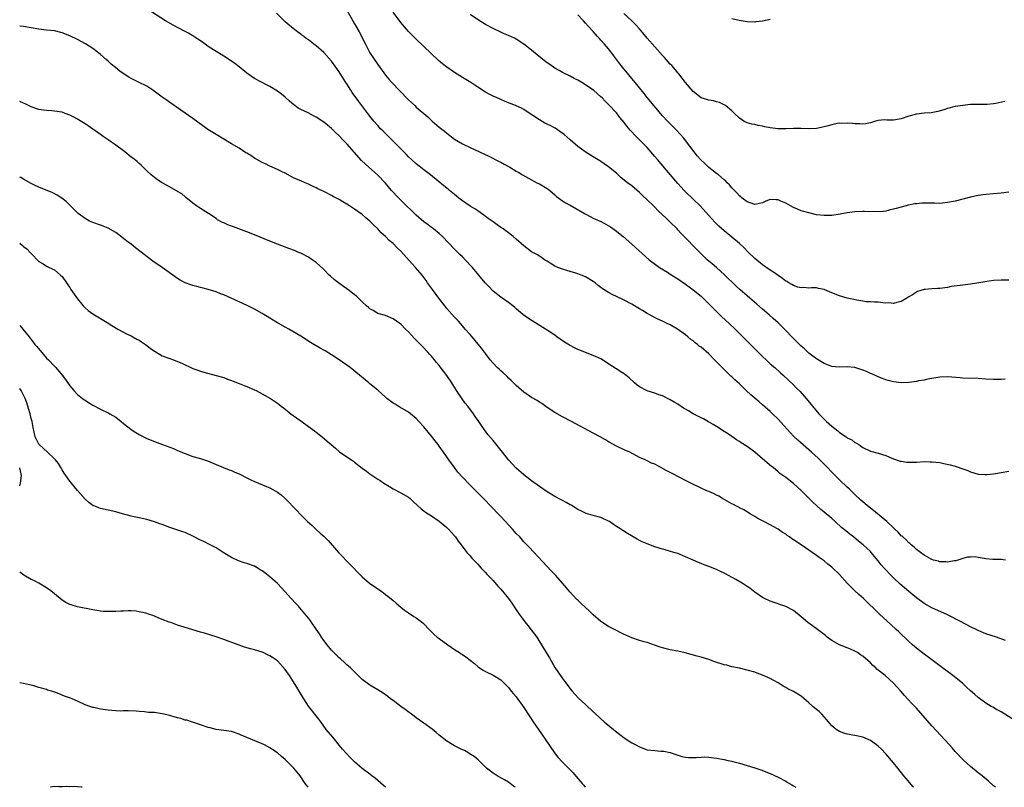
# Model space of a CAD drawing. Units: inches. Extents: x 2655000 to 2658000, y 1560000 to 1561272.
# Drawn here: x 2655000 to 2655256, y 1560000 to 1560199 of the extents above; entities that cross this region are included whole.
import ezdxf

# ---------------------------------------------------------------- set-up
doc = ezdxf.new("R2010")
doc.units = ezdxf.units.IN
doc.header["$MEASUREMENT"] = 0
doc.layers.add('LD26551560_2ft', color=153, linetype='Continuous')

msp = doc.modelspace()

# ---------------------------------------------------------------- linework, layer by layer
at = {"layer": 'LD26551560_2ft'}
for points, elevation in [([(2655256.12, 1560038.12), (2655253.72, 1560039), (2655251, 1560039.87), (2655249, 1560040.7), (2655247, 1560041.71), (2655244.54, 1560043), (2655241, 1560044.75), (2655237, 1560046.59), (2655235, 1560047.72), (2655233, 1560049.19), (2655232.02, 1560050.02), (2655231, 1560050.84), (2655228.74, 1560052.74), (2655227, 1560054.38), (2655226.38, 1560055), (2655224.73, 1560056.73), (2655223.78, 1560057.78), (2655223, 1560058.8), (2655221.23, 1560061), (2655221, 1560061.25), (2655219.14, 1560063), (2655217.93, 1560063.93), (2655216.63, 1560065), (2655215.7, 1560065.7), (2655214.59, 1560066.59), (2655213.5, 1560067.5), (2655211.81, 1560069), (2655211, 1560069.76), (2655209, 1560071.45), (2655208.14, 1560072.14), (2655207.08, 1560073.08), (2655206.06, 1560074.06), (2655205, 1560075.12), (2655203, 1560077.09), (2655201, 1560078.89), (2655199, 1560080.44), (2655198.26, 1560081), (2655197.51, 1560081.51), (2655197, 1560081.91), (2655195.7, 1560083), (2655195.3, 1560083.3), (2655194.22, 1560084.22), (2655193, 1560085.32), (2655191, 1560087), (2655189, 1560088.47), (2655187.45, 1560089.44), (2655187, 1560089.77), (2655186.25, 1560090.25), (2655185, 1560091.11), (2655183.86, 1560091.86), (2655183, 1560092.41), (2655181, 1560093.65), (2655180.18, 1560094.18), (2655178.94, 1560094.94), (2655177.68, 1560095.68), (2655177, 1560095.98), (2655174.94, 1560097), (2655173.72, 1560097.72), (2655173, 1560098.19), (2655172.49, 1560098.49), (2655171, 1560099.48), (2655170.01, 1560100.01), (2655169, 1560100.62), (2655167, 1560101.62), (2655166.05, 1560101.95), (2655165, 1560102.36), (2655163, 1560102.95), (2655161, 1560103.95), (2655160.41, 1560104.41), (2655159.7, 1560105), (2655158.31, 1560106.31), (2655157.46, 1560107), (2655157.22, 1560107.22), (2655157, 1560107.37), (2655155.99, 1560107.99), (2655155, 1560108.66), (2655154.78, 1560108.78), (2655154.47, 1560109), (2655153.56, 1560109.56), (2655153, 1560109.97), (2655151, 1560111.23), (2655149, 1560112.16), (2655147, 1560112.88), (2655145.49, 1560113.49), (2655145, 1560113.66), (2655144.1, 1560114.1), (2655142.79, 1560114.79), (2655141.56, 1560115.56), (2655140.38, 1560116.38), (2655139.55, 1560117), (2655139, 1560117.38), (2655137, 1560118.74), (2655136.59, 1560119), (2655133.1, 1560121.1), (2655131.89, 1560121.89), (2655130.75, 1560122.75), (2655129, 1560124.24), (2655128.61, 1560124.61), (2655128.13, 1560125), (2655127, 1560125.85), (2655125, 1560127.24), (2655123, 1560128.82), (2655122.81, 1560129), (2655121.93, 1560129.93), (2655120.94, 1560131), (2655119.31, 1560133), (2655117.61, 1560135), (2655115.72, 1560137), (2655115, 1560137.71), (2655114.37, 1560138.37), (2655113.74, 1560139), (2655113, 1560139.71), (2655109.81, 1560143), (2655109, 1560143.77), (2655107.53, 1560145), (2655107.24, 1560145.24), (2655107, 1560145.4), (2655106.09, 1560146.09), (2655105, 1560146.87), (2655103, 1560148.56), (2655101.78, 1560149.78), (2655100.5, 1560151), (2655098.51, 1560153), (2655096.61, 1560155), (2655095, 1560156.84), (2655093, 1560158.96), (2655089.8, 1560161.8), (2655088.8, 1560162.8), (2655085.1, 1560167), (2655084.04, 1560168.04), (2655083, 1560169.14), (2655082.04, 1560170.04), (2655081, 1560171.1), (2655079.95, 1560171.95), (2655079, 1560172.75), (2655077, 1560174.03), (2655076.33, 1560174.33), (2655074.9, 1560175.1), (2655073, 1560176.01), (2655072.36, 1560176.36), (2655071.5, 1560177), (2655071.2, 1560177.2), (2655070.13, 1560178.13), (2655069, 1560179.19), (2655067.99, 1560179.99), (2655067, 1560180.74), (2655065, 1560181.95), (2655064.3, 1560182.3), (2655061, 1560184.06), (2655059, 1560185.41), (2655057, 1560187.05), (2655055.91, 1560187.91), (2655054.76, 1560188.76), (2655053, 1560189.83), (2655052.31, 1560190.31), (2655051, 1560191.03), (2655049, 1560192.39), (2655048.15, 1560193), (2655047.5, 1560193.5), (2655046.31, 1560194.31), (2655045, 1560195.14), (2655043.83, 1560195.83), (2655043, 1560196.29), (2655041, 1560197.33), (2655039.88, 1560197.88), (2655037.88, 1560199), (2655033, 1560202.13)], 7934), ([(2655256.14, 1560059), (2655255, 1560059.11), (2655253, 1560059.13), (2655252.85, 1560059.15), (2655251, 1560059.29), (2655250.6, 1560059.4), (2655249, 1560059.65), (2655248.19, 1560059.81), (2655247, 1560059.8), (2655246.24, 1560059.76), (2655245, 1560059.42), (2655243.23, 1560058.77), (2655243, 1560058.77), (2655242.79, 1560058.79), (2655241, 1560058.46), (2655240.58, 1560058.58), (2655239, 1560058.57), (2655238.7, 1560058.7), (2655237.39, 1560059), (2655237, 1560059.12), (2655236.75, 1560059.25), (2655235, 1560060.26), (2655233.98, 1560061), (2655233, 1560061.79), (2655232.39, 1560062.39), (2655231.57, 1560063), (2655231.29, 1560063.29), (2655231, 1560063.47), (2655230.27, 1560064.27), (2655229.39, 1560065), (2655229.2, 1560065.2), (2655229, 1560065.34), (2655228.24, 1560066.24), (2655227.38, 1560067), (2655227.2, 1560067.2), (2655227, 1560067.35), (2655225.24, 1560069), (2655221.85, 1560071.85), (2655221, 1560072.46), (2655220.7, 1560072.7), (2655218.55, 1560074.55), (2655217, 1560076.02), (2655215.49, 1560077.49), (2655215, 1560077.94), (2655213, 1560079.84), (2655211.84, 1560081), (2655209, 1560083.91), (2655207.44, 1560085.44), (2655205.74, 1560087), (2655202.14, 1560090.14), (2655201.13, 1560091.13), (2655200.13, 1560092.13), (2655199.36, 1560093), (2655197, 1560095.57), (2655195.61, 1560097), (2655195, 1560097.59), (2655193, 1560099.35), (2655192.09, 1560100.09), (2655189.93, 1560101.93), (2655188.77, 1560103), (2655187, 1560104.74), (2655185.81, 1560105.81), (2655185, 1560106.6), (2655184.78, 1560106.78), (2655182.73, 1560108.73), (2655182.48, 1560109), (2655181, 1560110.51), (2655180.75, 1560110.75), (2655180.52, 1560111), (2655179, 1560112.53), (2655177, 1560114.29), (2655176.56, 1560114.56), (2655176.05, 1560115), (2655175.45, 1560115.45), (2655175, 1560115.9), (2655174.32, 1560116.32), (2655173.59, 1560117), (2655173, 1560117.48), (2655170.91, 1560119), (2655169, 1560120.05), (2655168.35, 1560120.35), (2655167, 1560121.03), (2655165.64, 1560121.64), (2655164.32, 1560122.32), (2655163, 1560123.04), (2655161.8, 1560123.8), (2655161, 1560124.25), (2655159.75, 1560125), (2655159, 1560125.42), (2655157, 1560126.49), (2655155, 1560127.43), (2655154.09, 1560127.91), (2655153, 1560128.45), (2655151.44, 1560129.44), (2655151, 1560129.81), (2655150.29, 1560130.29), (2655149.51, 1560131), (2655149, 1560131.37), (2655147, 1560132.52), (2655145.88, 1560133), (2655145, 1560133.34), (2655144.49, 1560133.51), (2655143, 1560133.96), (2655142.16, 1560134.16), (2655141, 1560134.55), (2655139.76, 1560135), (2655139, 1560135.34), (2655138.06, 1560135.94), (2655137, 1560136.58), (2655136.36, 1560137), (2655135.56, 1560137.56), (2655135, 1560137.9), (2655134.34, 1560138.34), (2655133, 1560139.07), (2655131, 1560140.57), (2655129, 1560142.33), (2655128.21, 1560143), (2655127, 1560143.94), (2655125.58, 1560145), (2655125, 1560145.39), (2655124.07, 1560146.07), (2655123, 1560146.8), (2655121.74, 1560147.74), (2655121, 1560148.26), (2655120.59, 1560148.59), (2655119, 1560149.66), (2655118.22, 1560150.22), (2655117, 1560150.93), (2655115, 1560152.29), (2655114.09, 1560153), (2655113.5, 1560153.5), (2655113, 1560153.89), (2655111.66, 1560155), (2655111.31, 1560155.31), (2655111, 1560155.56), (2655110.21, 1560156.21), (2655106.73, 1560159), (2655105, 1560160.33), (2655103, 1560161.93), (2655101.8, 1560163), (2655101, 1560163.75), (2655100.39, 1560164.39), (2655099.78, 1560165), (2655099, 1560165.83), (2655096.42, 1560168.42), (2655095.77, 1560169), (2655095, 1560169.74), (2655094.39, 1560170.39), (2655093.76, 1560171), (2655093, 1560171.83), (2655092.01, 1560173), (2655091, 1560174.24), (2655090.44, 1560175), (2655088.09, 1560178.09), (2655086.41, 1560180.41), (2655086.02, 1560181), (2655085, 1560182.63), (2655084.75, 1560183), (2655083, 1560185.8), (2655082.15, 1560187), (2655081, 1560188.54), (2655079, 1560190.8), (2655077, 1560192.53), (2655076.73, 1560192.73), (2655075, 1560194.06), (2655074.45, 1560194.45), (2655073.79, 1560195), (2655073.33, 1560195.33), (2655073, 1560195.6), (2655072.17, 1560196.17), (2655071.08, 1560197), (2655069, 1560198.75), (2655068.73, 1560199), (2655066.68, 1560201)], 7936), ([(2655085, 1560201.76), (2655086.56, 1560199), (2655087, 1560198.26), (2655088.16, 1560196.16), (2655089.81, 1560193), (2655091, 1560190.75), (2655093, 1560187.65), (2655095, 1560184.96), (2655095.92, 1560183.92), (2655096.72, 1560183), (2655098.6, 1560181), (2655101, 1560178.52), (2655101.81, 1560177.81), (2655102.63, 1560177), (2655103, 1560176.65), (2655106.06, 1560174.06), (2655107.19, 1560173), (2655109, 1560171.44), (2655110.36, 1560170.36), (2655111, 1560169.83), (2655113, 1560168.34), (2655115, 1560167.12), (2655115.24, 1560167), (2655117, 1560166.13), (2655119.44, 1560165), (2655121.89, 1560163.89), (2655124.54, 1560162.54), (2655125, 1560162.29), (2655125.85, 1560161.85), (2655127.34, 1560161), (2655129, 1560160), (2655129.63, 1560159.63), (2655130.64, 1560159), (2655132.14, 1560158.14), (2655134.36, 1560157), (2655135, 1560156.69), (2655137, 1560155.53), (2655137.31, 1560155.31), (2655137.72, 1560155), (2655139, 1560153.84), (2655139.43, 1560153.43), (2655141, 1560152.28), (2655141.76, 1560151.76), (2655143, 1560151.14), (2655146.87, 1560148.87), (2655148.18, 1560148.18), (2655149, 1560147.82), (2655149.55, 1560147.55), (2655151, 1560146.89), (2655152.25, 1560146.25), (2655153.52, 1560145.52), (2655154.7, 1560144.7), (2655156.77, 1560143), (2655159, 1560141), (2655163.56, 1560137), (2655165.51, 1560135.51), (2655166.23, 1560135), (2655168.25, 1560133.75), (2655169, 1560133.28), (2655169.41, 1560133), (2655171, 1560132.01), (2655173, 1560130.63), (2655173.93, 1560129.93), (2655175, 1560129.16), (2655177, 1560127.51), (2655177.26, 1560127.26), (2655179, 1560125.58), (2655181.26, 1560123.26), (2655182.29, 1560122.29), (2655184.39, 1560120.39), (2655185.87, 1560119), (2655187.89, 1560117), (2655193, 1560111.88), (2655193.92, 1560111), (2655195, 1560110), (2655196.14, 1560109), (2655197.62, 1560107.62), (2655198.32, 1560107), (2655199.69, 1560105.69), (2655201, 1560104.49), (2655201.76, 1560103.76), (2655202.76, 1560102.76), (2655204.32, 1560101), (2655205.52, 1560099.52), (2655205.92, 1560099), (2655207.6, 1560097), (2655208.29, 1560096.29), (2655209.61, 1560095), (2655211, 1560093.77), (2655212.54, 1560092.54), (2655213, 1560092.14), (2655214.71, 1560091), (2655215, 1560090.77), (2655216.2, 1560090.2), (2655217, 1560089.55), (2655217.39, 1560089.39), (2655217.98, 1560089), (2655219, 1560088.27), (2655221, 1560087.24), (2655223, 1560086.73), (2655225, 1560086.16), (2655225.79, 1560085.79), (2655227, 1560085.3), (2655228.7, 1560084.7), (2655229, 1560084.65), (2655230.46, 1560084.46), (2655231, 1560084.43), (2655233, 1560084.47), (2655235, 1560084.57), (2655236.55, 1560084.55), (2655237, 1560084.54), (2655239, 1560084.31), (2655240.11, 1560084.11), (2655241.75, 1560083.75), (2655243, 1560083.39), (2655243.32, 1560083.32), (2655245, 1560082.71), (2655246.28, 1560082.28), (2655247, 1560081.95), (2655249, 1560081.35), (2655250.74, 1560081.26), (2655251, 1560081.22), (2655251.22, 1560081.22), (2655253, 1560081.41), (2655253.48, 1560081.48), (2655255, 1560081.76), (2655257, 1560082.09)], 7938), ([(2655256, 1560106), (2655255, 1560105.91), (2655253.87, 1560105.87), (2655253, 1560105.88), (2655251, 1560105.99), (2655249, 1560106.14), (2655245, 1560106.28), (2655244.36, 1560106.36), (2655241, 1560106.57), (2655239, 1560106.47), (2655237, 1560106.11), (2655235.94, 1560105.94), (2655235, 1560105.73), (2655233.51, 1560105.51), (2655233, 1560105.39), (2655231, 1560105.09), (2655229, 1560105.03), (2655227, 1560105.29), (2655225.61, 1560105.61), (2655225, 1560105.8), (2655224.11, 1560106.11), (2655223, 1560106.55), (2655221.34, 1560107.34), (2655221, 1560107.46), (2655219.95, 1560107.95), (2655219, 1560108.34), (2655218.49, 1560108.49), (2655217, 1560109), (2655215, 1560109.19), (2655212.91, 1560109.09), (2655211, 1560109.28), (2655210.59, 1560109.41), (2655209, 1560110.04), (2655207, 1560111.23), (2655206.09, 1560111.91), (2655205, 1560112.75), (2655204.72, 1560113), (2655203.85, 1560113.85), (2655203, 1560114.57), (2655201.8, 1560115.8), (2655200.57, 1560117), (2655199, 1560118.61), (2655197, 1560120.59), (2655195.75, 1560121.75), (2655194.69, 1560122.69), (2655193, 1560124.13), (2655191.49, 1560125.49), (2655189.72, 1560127), (2655189, 1560127.58), (2655187.14, 1560129.14), (2655186.11, 1560130.11), (2655183.08, 1560133.08), (2655181, 1560134.95), (2655179.91, 1560135.91), (2655178.62, 1560137), (2655176.75, 1560138.75), (2655171.82, 1560143.82), (2655171, 1560144.75), (2655170.76, 1560145), (2655169, 1560146.78), (2655167.84, 1560147.84), (2655167, 1560148.68), (2655165.81, 1560149.81), (2655165, 1560150.66), (2655164.63, 1560151), (2655163, 1560152.58), (2655161.72, 1560153.72), (2655161, 1560154.45), (2655159, 1560156.15), (2655157.89, 1560157), (2655156.28, 1560158.28), (2655155, 1560159.45), (2655153, 1560161.15), (2655151.88, 1560161.88), (2655151, 1560162.51), (2655150.68, 1560162.68), (2655149.44, 1560163.44), (2655149, 1560163.72), (2655146.92, 1560165), (2655145, 1560166.4), (2655143, 1560168.09), (2655141.47, 1560169.47), (2655140.33, 1560170.33), (2655139.12, 1560171.12), (2655137.81, 1560171.81), (2655136.46, 1560172.46), (2655135, 1560173.28), (2655131.61, 1560175.61), (2655131, 1560176), (2655130.35, 1560176.35), (2655129, 1560176.98), (2655127.52, 1560177.52), (2655127, 1560177.75), (2655126.09, 1560178.09), (2655125, 1560178.58), (2655124.02, 1560179), (2655123, 1560179.46), (2655121.97, 1560179.97), (2655121, 1560180.48), (2655119, 1560181.78), (2655117.18, 1560183), (2655115, 1560184.31), (2655113, 1560185.57), (2655110.97, 1560186.97), (2655109.86, 1560187.86), (2655108.77, 1560188.77), (2655103, 1560194.24), (2655101, 1560196.28), (2655099, 1560198.6), (2655097, 1560201.24)], 7940), ([(2655257, 1560131.67), (2655255, 1560131.67), (2655253, 1560131.56), (2655250.75, 1560131.25), (2655249.13, 1560131), (2655247, 1560130.64), (2655245, 1560130.39), (2655244.32, 1560130.32), (2655242.01, 1560130.01), (2655241, 1560129.82), (2655239, 1560129.56), (2655238.45, 1560129.55), (2655237, 1560129.46), (2655235.24, 1560129.24), (2655235, 1560129.23), (2655234.1, 1560129), (2655233.24, 1560128.76), (2655231.9, 1560127.9), (2655231, 1560127.38), (2655230.47, 1560127), (2655229, 1560126.19), (2655227.91, 1560125.91), (2655227, 1560125.62), (2655225.75, 1560125.76), (2655225, 1560125.73), (2655224.24, 1560125.76), (2655223, 1560125.95), (2655222.06, 1560125.94), (2655221, 1560126.05), (2655219.9, 1560126.1), (2655219, 1560126.23), (2655217.52, 1560126.48), (2655216.68, 1560126.68), (2655215, 1560127.03), (2655213, 1560127.62), (2655211, 1560128.43), (2655209.19, 1560129.19), (2655209, 1560129.28), (2655207.54, 1560129.54), (2655207, 1560129.73), (2655205.66, 1560129.66), (2655205, 1560129.61), (2655203.74, 1560129.74), (2655203, 1560129.66), (2655202.13, 1560129.87), (2655201, 1560130.31), (2655200.6, 1560130.6), (2655199.8, 1560131), (2655199.32, 1560131.32), (2655199, 1560131.46), (2655198.15, 1560132.15), (2655197, 1560132.87), (2655195.8, 1560133.8), (2655195, 1560134.26), (2655193, 1560135.64), (2655191, 1560137.3), (2655189.29, 1560139), (2655188.16, 1560140.16), (2655187, 1560141.25), (2655183, 1560144.46), (2655181.67, 1560145.67), (2655180.67, 1560146.67), (2655179.69, 1560147.69), (2655176.74, 1560151), (2655175, 1560152.73), (2655173, 1560154.64), (2655172.65, 1560155), (2655171, 1560156.79), (2655169, 1560159.15), (2655165.68, 1560163), (2655165, 1560163.81), (2655163, 1560166.11), (2655161, 1560168.15), (2655160.14, 1560169), (2655158.63, 1560170.63), (2655157.71, 1560171.71), (2655157, 1560172.67), (2655155.94, 1560173.94), (2655155, 1560175.16), (2655153, 1560177.33), (2655152.14, 1560178.14), (2655151.33, 1560179), (2655151, 1560179.32), (2655150.08, 1560180.08), (2655149.07, 1560181), (2655147.83, 1560181.83), (2655147, 1560182.45), (2655146.03, 1560183), (2655145, 1560183.62), (2655144.07, 1560184.07), (2655143, 1560184.66), (2655141, 1560185.65), (2655140.15, 1560186.15), (2655139, 1560186.76), (2655137.69, 1560187.69), (2655137, 1560188.14), (2655135.9, 1560189), (2655135.42, 1560189.42), (2655133.46, 1560191), (2655133, 1560191.42), (2655131, 1560193), (2655129, 1560194.26), (2655128.51, 1560194.51), (2655127, 1560195.22), (2655125.73, 1560195.73), (2655125, 1560196.07), (2655123, 1560197.05), (2655121, 1560198.11), (2655119.16, 1560199.16), (2655117, 1560200.69)], 7942), ([(2655257, 1560154.51), (2655255, 1560154.29), (2655253, 1560154.09), (2655251, 1560153.94), (2655249, 1560153.68), (2655247.33, 1560153.33), (2655243, 1560152.22), (2655241, 1560151.82), (2655239.72, 1560151.72), (2655239, 1560151.63), (2655237.68, 1560151.68), (2655236.34, 1560151.66), (2655235, 1560151.7), (2655234.34, 1560151.66), (2655233, 1560151.54), (2655232.53, 1560151.47), (2655230.86, 1560151.14), (2655229, 1560150.67), (2655227.72, 1560150.28), (2655227, 1560150.1), (2655225.86, 1560149.86), (2655225, 1560149.63), (2655224.44, 1560149.56), (2655223, 1560149.43), (2655219.51, 1560149.51), (2655219, 1560149.54), (2655217, 1560149.44), (2655215, 1560149.16), (2655213.16, 1560148.84), (2655211, 1560148.52), (2655209, 1560148.44), (2655207, 1560148.68), (2655205, 1560149.15), (2655203, 1560149.73), (2655202.09, 1560150.08), (2655201, 1560150.57), (2655200.26, 1560151), (2655199, 1560151.68), (2655197.77, 1560152.23), (2655197, 1560152.55), (2655196.52, 1560152.52), (2655195, 1560152.62), (2655193.83, 1560152.17), (2655193, 1560151.78), (2655191.43, 1560151.43), (2655191, 1560151.31), (2655189.81, 1560151.81), (2655189, 1560152.02), (2655187.69, 1560153), (2655187.33, 1560153.33), (2655187, 1560153.56), (2655186.34, 1560154.34), (2655185.66, 1560155), (2655185.35, 1560155.35), (2655185, 1560155.65), (2655184.4, 1560156.4), (2655183.8, 1560157), (2655183.41, 1560157.41), (2655183, 1560157.71), (2655181.5, 1560159), (2655181, 1560159.37), (2655179, 1560160.97), (2655177.95, 1560161.95), (2655176.93, 1560162.93), (2655176.01, 1560164.01), (2655175.19, 1560165), (2655173, 1560167.96), (2655172.55, 1560168.55), (2655171.62, 1560169.62), (2655170.65, 1560170.65), (2655169, 1560172.25), (2655168.28, 1560173), (2655167, 1560174.38), (2655166.46, 1560175), (2655165.81, 1560175.81), (2655164.76, 1560177), (2655163.98, 1560177.98), (2655163, 1560179.14), (2655162.19, 1560180.19), (2655159.92, 1560183), (2655158.21, 1560185), (2655156.56, 1560187), (2655155.88, 1560187.88), (2655153.59, 1560191), (2655153, 1560191.75), (2655151.92, 1560193), (2655151, 1560194.03), (2655150.52, 1560194.52), (2655150.11, 1560195), (2655149.57, 1560195.57), (2655149, 1560196.24), (2655147.66, 1560197.66), (2655147, 1560198.44), (2655146.47, 1560199), (2655145, 1560200.56)], 7944), ([(2655255.9, 1560178.1), (2655253.55, 1560177.55), (2655253, 1560177.47), (2655251.31, 1560177.31), (2655251, 1560177.29), (2655249, 1560177.33), (2655247, 1560177.3), (2655245, 1560177.08), (2655243, 1560176.78), (2655241, 1560176.3), (2655240.04, 1560175.96), (2655238.51, 1560175.49), (2655236.82, 1560175.18), (2655235, 1560175.05), (2655233, 1560174.8), (2655231, 1560174.26), (2655229, 1560173.62), (2655227, 1560173.26), (2655225.23, 1560173.23), (2655224.72, 1560173.28), (2655223, 1560173.15), (2655222.36, 1560173), (2655221, 1560172.58), (2655219.73, 1560172.27), (2655219, 1560172.21), (2655218.29, 1560172.29), (2655217, 1560172.29), (2655216.39, 1560172.39), (2655215, 1560172.46), (2655213.59, 1560172.41), (2655213, 1560172.43), (2655212.33, 1560172.33), (2655211, 1560172.05), (2655209.69, 1560171.69), (2655209, 1560171.48), (2655207, 1560171.09), (2655205, 1560171), (2655203.05, 1560171.05), (2655201, 1560171.05), (2655199, 1560171), (2655197, 1560171), (2655195, 1560171.22), (2655193.54, 1560171.54), (2655193, 1560171.68), (2655191.88, 1560171.88), (2655191, 1560172.09), (2655190.22, 1560172.22), (2655189, 1560172.56), (2655188.68, 1560172.68), (2655188.14, 1560173), (2655187, 1560173.77), (2655185.74, 1560175), (2655185, 1560175.66), (2655183.36, 1560177), (2655183.15, 1560177.15), (2655181.83, 1560177.83), (2655181, 1560178.03), (2655180.25, 1560178.25), (2655179, 1560178.39), (2655177, 1560179.02), (2655175, 1560180.66), (2655173, 1560183.04), (2655171.24, 1560185.24), (2655171, 1560185.5), (2655170.33, 1560186.33), (2655169.4, 1560187.4), (2655169, 1560187.81), (2655167.49, 1560189.49), (2655167, 1560190.01), (2655165, 1560192.24), (2655163, 1560194.54), (2655161.89, 1560195.89), (2655160.98, 1560196.98), (2655160.03, 1560198.03), (2655159, 1560199), (2655156.97, 1560200.97)], 7946), ([(2655195, 1560199.39), (2655193, 1560198.96), (2655191.25, 1560198.75), (2655191, 1560198.71), (2655189, 1560198.78), (2655186.9, 1560199.1), (2655185, 1560199.51)], 7948), ([(2655257.82, 1560017.82), (2655255, 1560019.56), (2655253.78, 1560020.22), (2655252.79, 1560020.79), (2655252.41, 1560021), (2655251, 1560021.86), (2655249, 1560023.3), (2655248.12, 1560024.12), (2655247, 1560025.04), (2655246, 1560026), (2655244.9, 1560027), (2655242.46, 1560029), (2655239, 1560031.55), (2655235.92, 1560033.92), (2655235, 1560034.56), (2655233, 1560036.12), (2655231.98, 1560037), (2655231, 1560037.87), (2655228.37, 1560040.37), (2655227.73, 1560041), (2655226.3, 1560042.3), (2655223.39, 1560045), (2655219.21, 1560049), (2655218.04, 1560050.04), (2655217, 1560051.04), (2655215.98, 1560051.98), (2655215.01, 1560053), (2655213, 1560055.24), (2655211.2, 1560057), (2655211, 1560057.18), (2655209.98, 1560057.98), (2655209, 1560058.8), (2655207.7, 1560059.7), (2655207, 1560060.23), (2655205.89, 1560061), (2655205, 1560061.6), (2655204.14, 1560062.14), (2655203, 1560062.94), (2655201, 1560064.3), (2655200.56, 1560064.56), (2655199.99, 1560065), (2655199.4, 1560065.4), (2655199, 1560065.69), (2655198.19, 1560066.19), (2655197, 1560067.01), (2655195.71, 1560067.71), (2655195, 1560068.13), (2655193.34, 1560069), (2655193, 1560069.19), (2655191.79, 1560069.79), (2655191, 1560070.3), (2655189.79, 1560071), (2655188.08, 1560072.08), (2655187, 1560072.61), (2655186.75, 1560072.75), (2655186.2, 1560073), (2655185.42, 1560073.42), (2655185, 1560073.63), (2655182.6, 1560075), (2655181.6, 1560075.6), (2655181, 1560075.85), (2655180.25, 1560076.25), (2655179, 1560076.78), (2655178.55, 1560077), (2655177, 1560077.71), (2655174.33, 1560079), (2655173, 1560079.68), (2655171.53, 1560080.47), (2655169.48, 1560081.48), (2655169, 1560081.77), (2655168.15, 1560082.15), (2655167, 1560082.82), (2655166.87, 1560082.87), (2655165, 1560083.87), (2655164.15, 1560084.15), (2655163, 1560084.78), (2655162.84, 1560084.84), (2655162.51, 1560085), (2655161, 1560085.67), (2655158.47, 1560087), (2655157, 1560087.67), (2655155, 1560088.61), (2655154.26, 1560089), (2655153, 1560089.72), (2655152.2, 1560090.21), (2655150.84, 1560091), (2655149, 1560091.94), (2655143.31, 1560095), (2655141, 1560096.21), (2655139, 1560097.31), (2655137, 1560098.63), (2655135.62, 1560099.62), (2655135, 1560099.99), (2655134.4, 1560100.4), (2655133, 1560101.21), (2655131, 1560102.57), (2655129.7, 1560103.7), (2655129, 1560104.36), (2655127.67, 1560105.67), (2655127, 1560106.28), (2655126.64, 1560106.64), (2655125.6, 1560107.6), (2655125, 1560108.11), (2655124.56, 1560108.56), (2655124.08, 1560109), (2655123, 1560110.11), (2655122.24, 1560111), (2655121, 1560112.62), (2655119.99, 1560113.99), (2655119.11, 1560115.11), (2655117, 1560117.55), (2655115.77, 1560119), (2655115, 1560119.86), (2655114.01, 1560121), (2655113, 1560122.08), (2655111, 1560124.37), (2655110.48, 1560125), (2655108.92, 1560127), (2655107.23, 1560129.23), (2655105.98, 1560131), (2655105.56, 1560131.56), (2655104.54, 1560133), (2655102.85, 1560135), (2655101.94, 1560135.94), (2655099, 1560139.19), (2655098.09, 1560140.09), (2655097, 1560141.18), (2655096.02, 1560142.02), (2655095, 1560143), (2655093.94, 1560143.94), (2655093, 1560144.99), (2655091.96, 1560145.96), (2655091, 1560147.02), (2655089.88, 1560147.88), (2655089, 1560148.7), (2655087, 1560150.12), (2655085.67, 1560151), (2655085, 1560151.42), (2655083.99, 1560151.99), (2655083, 1560152.6), (2655081.43, 1560153.43), (2655081, 1560153.69), (2655079, 1560154.7), (2655077.44, 1560155.44), (2655077, 1560155.67), (2655076.08, 1560156.08), (2655075, 1560156.64), (2655074.12, 1560157), (2655073, 1560157.5), (2655071.94, 1560157.94), (2655071, 1560158.38), (2655069, 1560159.44), (2655068.17, 1560159.83), (2655067, 1560160.44), (2655065, 1560161.33), (2655063.86, 1560161.86), (2655063, 1560162.28), (2655061, 1560163.38), (2655060.02, 1560164.02), (2655059, 1560164.64), (2655058.79, 1560164.79), (2655057, 1560165.92), (2655055, 1560167.09), (2655053, 1560168.29), (2655051, 1560169.47), (2655048.84, 1560170.84), (2655045, 1560173.64), (2655041.83, 1560175.83), (2655040.67, 1560176.67), (2655040.16, 1560177), (2655039.49, 1560177.49), (2655039, 1560177.8), (2655038.33, 1560178.33), (2655037, 1560179.2), (2655036.01, 1560180.01), (2655034.58, 1560181), (2655033, 1560182.03), (2655030.88, 1560183.12), (2655029, 1560184.05), (2655028.39, 1560184.39), (2655027.15, 1560185.15), (2655025.98, 1560185.98), (2655024.87, 1560186.87), (2655023.78, 1560187.78), (2655023, 1560188.54), (2655022.5, 1560189), (2655021, 1560190.32), (2655020.16, 1560191), (2655019, 1560191.84), (2655017.07, 1560193.07), (2655015, 1560194.19), (2655013, 1560195.13), (2655011, 1560195.92), (2655009, 1560196.4), (2655007, 1560196.64), (2655005, 1560196.83), (2655003, 1560197.18), (2655001, 1560197.55), (2655000, 1560197.64)], 7932), ([(2655253.46, 1560000), (2655253, 1560000.4), (2655251.64, 1560001.64), (2655250.01, 1560003), (2655249, 1560003.78), (2655247, 1560005.4), (2655245.12, 1560007.12), (2655243, 1560009.32), (2655242.22, 1560010.22), (2655241.56, 1560011), (2655237, 1560015.97), (2655233, 1560020.52), (2655232.55, 1560021), (2655231.78, 1560021.78), (2655229.84, 1560023.84), (2655228.89, 1560025), (2655227.96, 1560025.96), (2655227.02, 1560027), (2655224.8, 1560029), (2655222.71, 1560030.71), (2655222.4, 1560031), (2655221.65, 1560031.65), (2655221, 1560032.31), (2655219, 1560034.08), (2655218.44, 1560034.44), (2655217.64, 1560035), (2655217, 1560035.39), (2655215.85, 1560035.85), (2655215, 1560036.24), (2655212.94, 1560037), (2655211, 1560038.1), (2655209.8, 1560039), (2655209.38, 1560039.38), (2655209, 1560039.68), (2655207.25, 1560041), (2655205.92, 1560041.92), (2655204.78, 1560042.78), (2655203, 1560044.3), (2655201, 1560045.89), (2655199, 1560046.99), (2655195, 1560048.31), (2655193.48, 1560049), (2655193.16, 1560049.16), (2655193, 1560049.26), (2655191, 1560050.69), (2655189.69, 1560051.69), (2655189, 1560052.16), (2655187.68, 1560053), (2655186.06, 1560053.94), (2655184.14, 1560055), (2655183.39, 1560055.39), (2655183, 1560055.63), (2655182.05, 1560056.05), (2655181, 1560056.59), (2655179, 1560057.36), (2655177.79, 1560057.79), (2655177, 1560058.1), (2655176.33, 1560058.33), (2655174.94, 1560058.94), (2655173, 1560059.86), (2655172.2, 1560060.2), (2655171, 1560060.68), (2655169.98, 1560061), (2655167.68, 1560061.68), (2655167, 1560061.85), (2655165, 1560062.45), (2655163, 1560063.18), (2655161.75, 1560063.75), (2655161, 1560064.11), (2655160.42, 1560064.42), (2655157.88, 1560065.88), (2655156.65, 1560066.65), (2655156.18, 1560067), (2655155.44, 1560067.44), (2655155, 1560067.75), (2655154.24, 1560068.24), (2655153.2, 1560069), (2655153, 1560069.13), (2655151, 1560070.03), (2655149, 1560070.6), (2655147.14, 1560071.14), (2655145.77, 1560071.77), (2655145, 1560072.17), (2655144.49, 1560072.5), (2655143.23, 1560073.23), (2655143, 1560073.34), (2655141.97, 1560073.97), (2655141, 1560074.44), (2655140.66, 1560074.66), (2655139, 1560075.54), (2655137, 1560076.76), (2655135, 1560078.15), (2655133, 1560079.61), (2655131, 1560081.15), (2655129, 1560082.91), (2655127, 1560085.04), (2655125.4, 1560087), (2655123, 1560090.02), (2655121.65, 1560091.65), (2655120.79, 1560092.79), (2655119.95, 1560093.95), (2655119.25, 1560095), (2655118.32, 1560096.32), (2655117.87, 1560097), (2655116.39, 1560099), (2655115.77, 1560099.77), (2655114.91, 1560100.91), (2655113.48, 1560103), (2655112.25, 1560105), (2655111, 1560106.89), (2655110.06, 1560108.06), (2655109, 1560109.49), (2655108.3, 1560110.3), (2655107.76, 1560111), (2655107, 1560111.93), (2655106.48, 1560112.48), (2655106.02, 1560113), (2655104.53, 1560114.53), (2655104.09, 1560115), (2655102.58, 1560116.58), (2655101, 1560118.28), (2655100.24, 1560119), (2655099, 1560120.22), (2655097.87, 1560121), (2655097, 1560121.64), (2655095, 1560122.47), (2655093, 1560123.06), (2655091.79, 1560123.79), (2655091, 1560124.21), (2655090.59, 1560124.59), (2655090.11, 1560125), (2655089, 1560126.02), (2655088.06, 1560127), (2655087.5, 1560127.5), (2655087, 1560127.89), (2655085.63, 1560129), (2655085, 1560129.46), (2655084.08, 1560130.08), (2655082.81, 1560131), (2655081.79, 1560131.79), (2655080.72, 1560132.72), (2655080.41, 1560133), (2655079, 1560134.43), (2655077, 1560136.24), (2655075.95, 1560137), (2655075, 1560137.62), (2655073, 1560138.66), (2655072.24, 1560139), (2655071.37, 1560139.37), (2655069.93, 1560139.93), (2655067, 1560141), (2655065, 1560141.79), (2655061, 1560143.5), (2655059, 1560144.27), (2655055.51, 1560145.51), (2655055, 1560145.75), (2655054.05, 1560146.05), (2655053, 1560146.59), (2655052.69, 1560146.69), (2655051.39, 1560147.39), (2655051, 1560147.68), (2655049.02, 1560149), (2655047, 1560150.28), (2655045.91, 1560151), (2655045, 1560151.67), (2655043.19, 1560153.19), (2655043, 1560153.32), (2655042.08, 1560154.08), (2655040.6, 1560155), (2655038.3, 1560156.3), (2655036.97, 1560157), (2655035.78, 1560157.78), (2655035, 1560158.32), (2655034.16, 1560159), (2655033, 1560160.08), (2655031.55, 1560161.55), (2655031, 1560161.99), (2655030.49, 1560162.49), (2655029.37, 1560163.37), (2655029, 1560163.64), (2655027.33, 1560165), (2655027, 1560165.25), (2655025, 1560166.74), (2655023, 1560168.12), (2655021.68, 1560169), (2655021, 1560169.51), (2655020.12, 1560170.12), (2655019, 1560170.93), (2655017.77, 1560171.77), (2655017, 1560172.32), (2655015.32, 1560173.32), (2655015, 1560173.52), (2655013.87, 1560174.13), (2655013, 1560174.57), (2655011.84, 1560175), (2655011, 1560175.28), (2655009, 1560175.61), (2655008.36, 1560175.64), (2655007, 1560175.74), (2655006.17, 1560175.83), (2655005, 1560176.01), (2655003, 1560176.66), (2655001.44, 1560177.44), (2655001, 1560177.62), (2655000.06, 1560178.06), (2655000, 1560178.08)], 7930), ([(2655232.24, 1560000), (2655232.13, 1560000.13), (2655230.27, 1560002.27), (2655229.72, 1560003), (2655228.13, 1560005), (2655227, 1560006.37), (2655225, 1560008.72), (2655223.86, 1560009.86), (2655223, 1560010.7), (2655222.62, 1560011), (2655221, 1560012.14), (2655219, 1560013), (2655217, 1560013.41), (2655215, 1560013.79), (2655214.07, 1560014.07), (2655213, 1560014.45), (2655212.1, 1560015), (2655211.49, 1560015.49), (2655211, 1560015.95), (2655210.52, 1560016.52), (2655210.08, 1560017), (2655209.64, 1560017.64), (2655208.37, 1560019), (2655207.67, 1560019.67), (2655207, 1560020.21), (2655206.07, 1560021), (2655205, 1560021.94), (2655203, 1560023.64), (2655201, 1560024.9), (2655199.58, 1560025.58), (2655199, 1560025.92), (2655198.3, 1560026.3), (2655197, 1560027.1), (2655195.78, 1560027.78), (2655195, 1560028.22), (2655193, 1560029.14), (2655191.61, 1560029.61), (2655191, 1560029.86), (2655189, 1560030.45), (2655187, 1560030.91), (2655185, 1560031.32), (2655183.68, 1560031.68), (2655183, 1560031.83), (2655180.61, 1560032.61), (2655179, 1560033.21), (2655177, 1560033.8), (2655176.02, 1560034.02), (2655172.9, 1560034.9), (2655171, 1560035.34), (2655169, 1560035.7), (2655167, 1560036.21), (2655166.42, 1560036.42), (2655163, 1560037.57), (2655162.23, 1560037.77), (2655161, 1560038.13), (2655159, 1560038.8), (2655157.49, 1560039.49), (2655157, 1560039.69), (2655156.15, 1560040.15), (2655155, 1560040.73), (2655153, 1560041.77), (2655151, 1560043.04), (2655149, 1560044.77), (2655147.88, 1560045.88), (2655147, 1560046.67), (2655145.82, 1560047.82), (2655145, 1560048.56), (2655144.78, 1560048.78), (2655143, 1560050.67), (2655141.01, 1560053.01), (2655139.27, 1560055), (2655138.14, 1560056.14), (2655132.36, 1560062.36), (2655131.72, 1560063), (2655131, 1560063.76), (2655129.89, 1560065), (2655129, 1560065.92), (2655128.05, 1560067), (2655127, 1560068.12), (2655126.22, 1560069), (2655124.65, 1560070.65), (2655122.38, 1560073), (2655120.75, 1560074.75), (2655117, 1560078.45), (2655115, 1560080.53), (2655113.86, 1560081.86), (2655112.94, 1560083), (2655111.5, 1560085), (2655111, 1560085.77), (2655110.14, 1560087), (2655109, 1560088.61), (2655108.7, 1560089), (2655107.94, 1560089.94), (2655107, 1560091.16), (2655105, 1560093.59), (2655103.71, 1560095), (2655103, 1560095.75), (2655101.52, 1560097), (2655101, 1560097.4), (2655098.75, 1560098.75), (2655098.28, 1560099), (2655097.5, 1560099.5), (2655097, 1560099.79), (2655095.37, 1560101), (2655095, 1560101.3), (2655093, 1560103.08), (2655091, 1560104.78), (2655090.71, 1560105), (2655088.29, 1560107), (2655085.83, 1560109), (2655083, 1560111), (2655081, 1560112.3), (2655079.33, 1560113.33), (2655079, 1560113.52), (2655078.04, 1560114.04), (2655076.4, 1560115), (2655075.53, 1560115.53), (2655073, 1560117.13), (2655071, 1560118.36), (2655069.89, 1560119), (2655069, 1560119.48), (2655067, 1560120.64), (2655065, 1560121.85), (2655064.27, 1560122.27), (2655063, 1560123.06), (2655061, 1560124.17), (2655059.09, 1560125.09), (2655057, 1560126.04), (2655054.98, 1560127), (2655053, 1560127.88), (2655052.17, 1560128.17), (2655051, 1560128.66), (2655049, 1560129.3), (2655047.63, 1560129.63), (2655047, 1560129.82), (2655046.04, 1560130.04), (2655045, 1560130.31), (2655044.47, 1560130.47), (2655043, 1560131), (2655041.68, 1560131.68), (2655041, 1560132.11), (2655037, 1560134.99), (2655034.62, 1560136.62), (2655033.46, 1560137.46), (2655032.33, 1560138.33), (2655031.52, 1560139), (2655030.09, 1560140.09), (2655028.94, 1560141), (2655027.82, 1560141.82), (2655027, 1560142.48), (2655025, 1560144.03), (2655023, 1560145.23), (2655021.72, 1560145.72), (2655021, 1560145.97), (2655019, 1560146.63), (2655018.17, 1560147), (2655017.43, 1560147.43), (2655017, 1560147.71), (2655015.2, 1560149), (2655015, 1560149.18), (2655013.17, 1560151), (2655013, 1560151.15), (2655012.09, 1560152.09), (2655010.99, 1560152.99), (2655009.75, 1560153.75), (2655008.42, 1560154.42), (2655005.57, 1560155.57), (2655004.19, 1560156.19), (2655003, 1560156.79), (2655001, 1560157.93), (2655000.33, 1560158.33), (2655000, 1560158.46)], 7928), ([(2655000, 1560141.27), (2655000.72, 1560140.72), (2655001, 1560140.47), (2655001.83, 1560139.83), (2655002.81, 1560138.81), (2655003, 1560138.58), (2655005, 1560136.55), (2655006.1, 1560135.9), (2655007, 1560135.33), (2655007.69, 1560135), (2655009, 1560134.34), (2655010.64, 1560133), (2655011, 1560132.63), (2655012.18, 1560131), (2655012.49, 1560130.49), (2655013, 1560129.74), (2655013.28, 1560129.29), (2655015, 1560126.8), (2655016.53, 1560125), (2655017, 1560124.5), (2655017.83, 1560123.83), (2655019, 1560122.94), (2655022.73, 1560120.73), (2655023.94, 1560119.94), (2655025.53, 1560119), (2655027, 1560118.19), (2655027.76, 1560117.76), (2655029, 1560117.21), (2655029.4, 1560117), (2655030.4, 1560116.4), (2655031, 1560116.09), (2655031.64, 1560115.64), (2655032.66, 1560115), (2655033, 1560114.76), (2655033.97, 1560113.97), (2655035.16, 1560113.16), (2655037, 1560112.08), (2655038.47, 1560111.53), (2655039, 1560111.31), (2655039.95, 1560111), (2655041, 1560110.61), (2655042.12, 1560110.12), (2655045, 1560108.79), (2655046.3, 1560108.3), (2655047, 1560108.06), (2655047.81, 1560107.81), (2655051.03, 1560106.97), (2655053, 1560106.39), (2655054.01, 1560106.01), (2655055, 1560105.67), (2655055.46, 1560105.46), (2655057, 1560104.89), (2655058.34, 1560104.34), (2655059, 1560104.1), (2655061, 1560103.21), (2655061.44, 1560103), (2655063.77, 1560101.77), (2655065.13, 1560101), (2655067, 1560099.74), (2655067.43, 1560099.43), (2655067.97, 1560099), (2655068.52, 1560098.52), (2655069, 1560098.15), (2655070.43, 1560097), (2655071.9, 1560095.9), (2655073, 1560095.15), (2655075, 1560093.72), (2655076.55, 1560092.55), (2655077, 1560092.23), (2655078.6, 1560091), (2655079.91, 1560089.91), (2655080.96, 1560089), (2655082.02, 1560088.02), (2655083.11, 1560087.11), (2655085, 1560085.85), (2655086.2, 1560085), (2655086.68, 1560084.68), (2655087, 1560084.44), (2655089, 1560082.84), (2655090.08, 1560082.08), (2655091, 1560081.38), (2655091.24, 1560081.24), (2655093, 1560080.05), (2655093.66, 1560079.66), (2655094.62, 1560079), (2655096.08, 1560078.08), (2655097, 1560077.54), (2655099, 1560076.49), (2655101, 1560075.31), (2655101.42, 1560075), (2655102.25, 1560074.25), (2655103.28, 1560073.28), (2655104.34, 1560072.34), (2655105, 1560071.83), (2655105.45, 1560071.45), (2655106.13, 1560071), (2655107, 1560070.45), (2655109, 1560069.1), (2655111, 1560067.44), (2655111.42, 1560067), (2655113, 1560065.28), (2655113.22, 1560065), (2655113.91, 1560063.91), (2655114.66, 1560063), (2655116.17, 1560061), (2655117, 1560060.08), (2655117.47, 1560059.47), (2655119, 1560057.9), (2655119.42, 1560057.42), (2655119.84, 1560057), (2655120.39, 1560056.39), (2655121, 1560055.8), (2655121.38, 1560055.38), (2655123, 1560053.66), (2655124.23, 1560052.23), (2655125, 1560051.41), (2655126.99, 1560049), (2655127.84, 1560047.84), (2655129, 1560046.11), (2655129.77, 1560045), (2655130.29, 1560044.29), (2655131.27, 1560043), (2655132.05, 1560042.05), (2655133.78, 1560039.78), (2655134.32, 1560039), (2655136.11, 1560036.11), (2655137, 1560034.57), (2655137.6, 1560033.6), (2655139, 1560031.15), (2655141, 1560028.28), (2655141.57, 1560027.57), (2655142.43, 1560026.43), (2655143, 1560025.6), (2655143.49, 1560025), (2655144.2, 1560024.2), (2655145.15, 1560023.15), (2655147, 1560021.46), (2655147.53, 1560021), (2655149.66, 1560019), (2655151.85, 1560017), (2655154.23, 1560015), (2655154.66, 1560014.66), (2655157, 1560012.87), (2655159, 1560011.54), (2655160.06, 1560011), (2655161, 1560010.47), (2655163, 1560009.77), (2655165, 1560009.52), (2655166.6, 1560009.4), (2655167, 1560009.39), (2655167.34, 1560009.34), (2655169, 1560009.03), (2655170.48, 1560008.48), (2655171, 1560008.33), (2655171.99, 1560007.99), (2655173, 1560007.82), (2655173.75, 1560007.75), (2655175, 1560007.71), (2655175.78, 1560007.78), (2655177, 1560007.86), (2655177.87, 1560007.87), (2655179, 1560007.83), (2655181, 1560007.53), (2655183, 1560007.18), (2655184, 1560007), (2655185, 1560006.8), (2655185.26, 1560006.74), (2655187, 1560006.24), (2655191, 1560005.04), (2655192.52, 1560004.52), (2655195, 1560003.55), (2655197, 1560002.66), (2655199, 1560001.58), (2655199.35, 1560001.35), (2655200.6, 1560000.6), (2655201, 1560000.38), (2655201.6, 1560000)], 7926), ([(2655000, 1560119.9), (2655000.82, 1560119), (2655002.43, 1560117), (2655003, 1560116.26), (2655003.92, 1560115), (2655004.44, 1560114.44), (2655007, 1560111.46), (2655007.46, 1560111), (2655009, 1560109.38), (2655009.39, 1560109), (2655011.05, 1560107.05), (2655011.9, 1560105.9), (2655013, 1560104.22), (2655014.04, 1560103), (2655015, 1560102.03), (2655016.3, 1560101), (2655016.7, 1560100.7), (2655017, 1560100.49), (2655017.9, 1560099.9), (2655019, 1560099.24), (2655021, 1560098.19), (2655023.17, 1560097.17), (2655023.45, 1560097), (2655025, 1560096.13), (2655026.36, 1560095), (2655027, 1560094.51), (2655028.83, 1560093), (2655029, 1560092.87), (2655030.13, 1560092.13), (2655031, 1560091.61), (2655033, 1560090.59), (2655035, 1560089.75), (2655037.13, 1560089), (2655039.94, 1560087.94), (2655041, 1560087.48), (2655043, 1560086.66), (2655045, 1560085.94), (2655047, 1560085.37), (2655048.8, 1560084.8), (2655051, 1560083.83), (2655054.43, 1560082.43), (2655055, 1560082.24), (2655055.85, 1560081.85), (2655057, 1560081.36), (2655059, 1560080.33), (2655060.25, 1560079.75), (2655061, 1560079.38), (2655064.15, 1560078.15), (2655065, 1560077.8), (2655066.41, 1560077), (2655067, 1560076.64), (2655067.91, 1560075.91), (2655068.97, 1560074.97), (2655069.97, 1560073.97), (2655071, 1560072.89), (2655071.94, 1560071.94), (2655073, 1560070.78), (2655074.79, 1560069), (2655075.95, 1560067.95), (2655077, 1560066.91), (2655078.03, 1560066.03), (2655079.09, 1560065.09), (2655080.12, 1560064.12), (2655082.84, 1560061), (2655085.88, 1560057.88), (2655088.61, 1560055), (2655089, 1560054.62), (2655090.86, 1560053), (2655093.83, 1560051), (2655094.5, 1560050.5), (2655095, 1560050.1), (2655095.65, 1560049.65), (2655097, 1560048.48), (2655097.82, 1560047.82), (2655099, 1560046.81), (2655100.01, 1560046.01), (2655101, 1560045.29), (2655102.37, 1560044.37), (2655103, 1560043.98), (2655104.39, 1560043), (2655104.74, 1560042.74), (2655105, 1560042.49), (2655106.39, 1560041), (2655107.71, 1560039.71), (2655108.46, 1560039), (2655109, 1560038.6), (2655111.22, 1560037), (2655113, 1560035.76), (2655114.24, 1560035), (2655114.7, 1560034.7), (2655115, 1560034.46), (2655115.91, 1560033.91), (2655117, 1560033), (2655118.15, 1560032.15), (2655119, 1560031.35), (2655119.47, 1560031), (2655120.44, 1560030.44), (2655121, 1560030.09), (2655123, 1560029.12), (2655125, 1560027.87), (2655125.84, 1560027), (2655126.45, 1560026.45), (2655127, 1560025.89), (2655127.69, 1560025), (2655128.31, 1560024.31), (2655129, 1560023.49), (2655131, 1560020.74), (2655132.48, 1560018.48), (2655133.42, 1560017), (2655134.74, 1560015), (2655136.5, 1560012.5), (2655138.93, 1560008.93), (2655139.82, 1560007.82), (2655141, 1560006.53), (2655142.54, 1560005), (2655143.75, 1560003.75), (2655145, 1560002.32), (2655145.63, 1560001.63), (2655146.12, 1560001), (2655146.52, 1560000.52), (2655146.91, 1560000)], 7924), ([(2655128.81, 1560000), (2655128.32, 1560000.32), (2655127.38, 1560001), (2655127, 1560001.3), (2655125.95, 1560001.95), (2655124.06, 1560003), (2655123, 1560003.65), (2655121.27, 1560005), (2655121, 1560005.24), (2655119.1, 1560007.1), (2655118.03, 1560008.03), (2655116.81, 1560008.81), (2655116.44, 1560009), (2655115.53, 1560009.53), (2655115, 1560009.75), (2655114.19, 1560010.19), (2655113, 1560010.73), (2655112.54, 1560011), (2655111, 1560011.97), (2655109, 1560013.57), (2655108.23, 1560014.23), (2655107.13, 1560015.13), (2655105, 1560016.61), (2655103, 1560018.03), (2655102.45, 1560018.45), (2655100.16, 1560020.16), (2655098.98, 1560021), (2655097, 1560022.52), (2655096.34, 1560023), (2655095.6, 1560023.6), (2655095, 1560024.05), (2655094.43, 1560024.43), (2655093, 1560025.33), (2655091, 1560026.49), (2655090.26, 1560027), (2655089, 1560027.99), (2655085.96, 1560031), (2655085.46, 1560031.46), (2655085, 1560031.82), (2655084.41, 1560032.41), (2655083.35, 1560033.35), (2655083, 1560033.63), (2655081, 1560035.59), (2655079.85, 1560037), (2655079, 1560038.08), (2655078.4, 1560039), (2655077.88, 1560039.88), (2655077, 1560041.06), (2655075.69, 1560043), (2655075.43, 1560043.43), (2655074.15, 1560045), (2655072.7, 1560046.7), (2655072.4, 1560047), (2655071.75, 1560047.75), (2655070.56, 1560049), (2655069, 1560050.79), (2655067, 1560052.96), (2655065, 1560054.66), (2655063.65, 1560055.65), (2655063, 1560056.18), (2655062.49, 1560056.48), (2655061.67, 1560057), (2655061, 1560057.38), (2655059, 1560058.12), (2655058.32, 1560058.32), (2655056.84, 1560058.84), (2655055, 1560059.7), (2655052.83, 1560061), (2655051, 1560062.15), (2655049.13, 1560063.13), (2655047.8, 1560063.8), (2655047, 1560064.18), (2655045.14, 1560065.14), (2655043, 1560066.13), (2655042.36, 1560066.36), (2655039, 1560067.43), (2655037, 1560068.2), (2655036.44, 1560068.44), (2655035, 1560068.95), (2655033, 1560069.5), (2655031, 1560069.94), (2655029.78, 1560070.22), (2655029, 1560070.38), (2655026.71, 1560071), (2655025, 1560071.51), (2655023, 1560071.96), (2655021, 1560072.43), (2655020.57, 1560072.57), (2655019.48, 1560073), (2655019, 1560073.21), (2655017.99, 1560073.98), (2655017, 1560074.82), (2655015, 1560077.08), (2655013.42, 1560079), (2655013, 1560079.48), (2655011.98, 1560081), (2655011.57, 1560081.57), (2655011, 1560082.46), (2655010.72, 1560083), (2655010.04, 1560084.04), (2655009.26, 1560085), (2655009, 1560085.27), (2655007.23, 1560087), (2655005.09, 1560089), (2655005, 1560089.12), (2655004.35, 1560090.35), (2655004.03, 1560091), (2655003.8, 1560092.2), (2655003.47, 1560093.47), (2655003.22, 1560095), (2655003, 1560095.78), (2655002.69, 1560097), (2655002.33, 1560098.33), (2655001.85, 1560099.85), (2655001.42, 1560101), (2655000.39, 1560103), (2655000, 1560103.59)], 7922), ([(2655000, 1560078.3), (2655000.23, 1560079), (2655000.47, 1560081), (2655000.17, 1560082.17), (2655000, 1560082.95)], 7920), ([(2655095.05, 1560000), (2655094.47, 1560000.47), (2655092.33, 1560002.33), (2655091.51, 1560003), (2655091, 1560003.4), (2655089, 1560004.88), (2655087, 1560006.59), (2655085.8, 1560007.8), (2655084.82, 1560008.82), (2655083.89, 1560009.89), (2655083, 1560010.95), (2655082.09, 1560012.09), (2655081.31, 1560013), (2655079.66, 1560015), (2655078.2, 1560017), (2655077.71, 1560017.71), (2655075.07, 1560021.07), (2655073.82, 1560023), (2655072.64, 1560025), (2655072, 1560026), (2655071, 1560027.64), (2655070.05, 1560029), (2655069, 1560030.59), (2655067, 1560032.85), (2655065.68, 1560033.68), (2655065, 1560034.18), (2655064.41, 1560034.41), (2655063.25, 1560035), (2655063, 1560035.11), (2655061, 1560035.72), (2655059.96, 1560035.96), (2655058.41, 1560036.41), (2655057, 1560036.88), (2655056.72, 1560037), (2655053, 1560038.41), (2655051, 1560039.09), (2655048.01, 1560040.01), (2655047, 1560040.3), (2655041.85, 1560041.85), (2655041, 1560042.13), (2655039.25, 1560042.75), (2655038.85, 1560042.85), (2655037, 1560043.58), (2655035.97, 1560044.03), (2655035, 1560044.42), (2655034.57, 1560044.57), (2655033.5, 1560045), (2655033, 1560045.17), (2655032.77, 1560045.23), (2655031, 1560045.6), (2655030.3, 1560045.7), (2655029, 1560045.79), (2655028.19, 1560045.81), (2655027, 1560045.76), (2655026.25, 1560045.75), (2655025, 1560045.65), (2655023.62, 1560045.62), (2655023, 1560045.63), (2655021.69, 1560045.69), (2655021, 1560045.77), (2655020.06, 1560045.94), (2655019, 1560046.09), (2655015, 1560046.9), (2655013.35, 1560047.35), (2655013, 1560047.46), (2655011.95, 1560047.95), (2655011, 1560048.59), (2655009, 1560050.25), (2655008.58, 1560050.58), (2655008.06, 1560051), (2655007, 1560051.79), (2655005, 1560053.04), (2655003.68, 1560053.68), (2655003, 1560053.96), (2655001.06, 1560055.07), (2655000, 1560055.89)], 7920), ([(2655074.94, 1560000), (2655074.53, 1560000.53), (2655074.19, 1560001), (2655072.85, 1560003), (2655071.24, 1560005), (2655071, 1560005.27), (2655070.11, 1560006.11), (2655069, 1560007.23), (2655068, 1560008), (2655067, 1560008.91), (2655065.72, 1560009.72), (2655065, 1560010.25), (2655063.57, 1560011), (2655063, 1560011.28), (2655059, 1560012.89), (2655057.52, 1560013.52), (2655057, 1560013.8), (2655055, 1560014.48), (2655053, 1560014.75), (2655051, 1560015), (2655049.45, 1560015.45), (2655049, 1560015.55), (2655047, 1560016.24), (2655044.92, 1560016.92), (2655043.4, 1560017.4), (2655043, 1560017.47), (2655041.89, 1560017.89), (2655041, 1560018.07), (2655039.5, 1560018.5), (2655039, 1560018.66), (2655037, 1560019.11), (2655035, 1560019.38), (2655033.46, 1560019.46), (2655032.4, 1560019.6), (2655031, 1560019.68), (2655030.24, 1560019.76), (2655028.18, 1560019.82), (2655027, 1560019.82), (2655026.22, 1560019.78), (2655025, 1560019.84), (2655023.98, 1560019.98), (2655023, 1560020), (2655021, 1560020.32), (2655019.26, 1560020.74), (2655019, 1560020.76), (2655018.2, 1560021), (2655017, 1560021.45), (2655015, 1560022.36), (2655013.67, 1560023), (2655013.16, 1560023.16), (2655011.66, 1560023.66), (2655011, 1560023.96), (2655009.38, 1560024.62), (2655008.28, 1560025), (2655007.26, 1560025.26), (2655007, 1560025.36), (2655005.7, 1560025.7), (2655005, 1560025.94), (2655003.65, 1560026.35), (2655003, 1560026.51), (2655002.57, 1560026.57), (2655001, 1560026.93), (2655000, 1560027.09)], 7918), ([(2655016.24, 1560000), (2655016.03, 1560000.03), (2655015, 1560000.09), (2655014.18, 1560000.18), (2655013, 1560000.12), (2655012.17, 1560000.17), (2655011, 1560000.13), (2655010.14, 1560000.14), (2655009, 1560000.2), (2655008, 1560000), (2655007.96, 1560000)], 7916)]:
    msp.add_lwpolyline(points, dxfattribs=dict(at, elevation=elevation))

doc.saveas('drawing.dxf')
